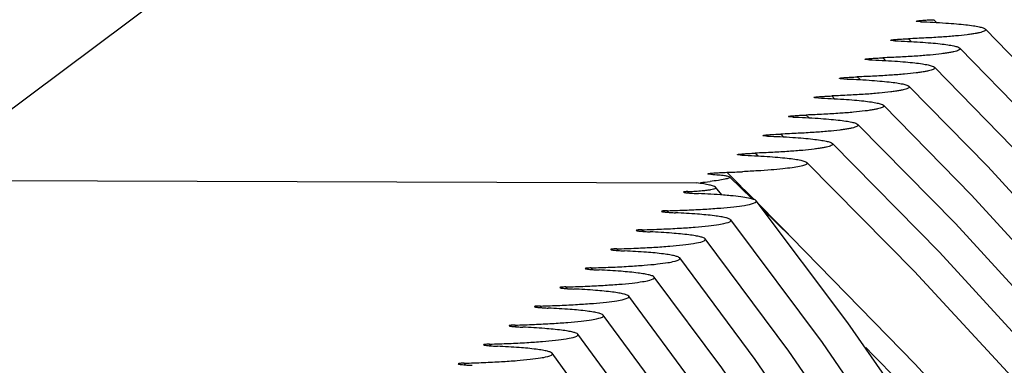
# Model space of a CAD drawing. Units: millimetres. Extents: x 0 to 297, y 0 to 210.
# Drawn here: x 114 to 119, y 170 to 172 of the extents above; entities that cross this region are included whole.
import ezdxf

# ---------------------------------------------------------------- set-up
doc = ezdxf.new("R2010")
doc.units = ezdxf.units.MM
doc.header["$LTSCALE"] = 16.335
doc.layers.get('0').update_dxf_attribs({"linetype": 'CONTINUOUS'})
doc.layers.add('DTM_AXIS', color=7, linetype='CONTINUOUS')

msp = doc.modelspace()

# ---------------------------------------------------------------- linework, layer by layer
at = {"color": 7, "linetype": 'Continuous'}
for p, q in [((136.8967, 188.96514), (67.14022, 136.75668)), ((118.9344, 171.94863), (118.91841, 171.96493)), ((118.93423, 171.94855), (118.91841, 171.96493)), ((118.78365, 171.83613), (118.76759, 171.85239)), ((118.78349, 171.83605), (118.76759, 171.85239)), ((118.63299, 171.72364), (118.61689, 171.73986)), ((118.6328, 171.72356), (118.61689, 171.73986)), ((118.48242, 171.61113), (118.46627, 171.62733)), ((118.48225, 171.61105), (118.46627, 171.62733)), ((118.33188, 171.49862), (118.31571, 171.51481)), ((118.3317, 171.49854), (118.31571, 171.51481)), ((118.18142, 171.38608), (118.16519, 171.40228)), ((118.18129, 171.38603), (118.16519, 171.40228)), ((118.03092, 171.2736), (118.0147, 171.28976)), ((118.03075, 171.27352), (118.0147, 171.28976)), ((117.88049, 171.16108), (117.86424, 171.17723)), ((117.88034, 171.16101), (117.86424, 171.17723)), ((117.71789, 171.04298), (117.69655, 171.06411)), ((117.71768, 171.04289), (117.69655, 171.06411)), ((117.84522, 170.90696), (117.71176, 171.03699))]:
    msp.add_line(p, q, dxfattribs=at)
for points in [[(121.98751, 167.56347), (121.97459, 167.60584), (121.802, 168.08133), (121.60428, 168.5492), (121.38161, 169.00927), (121.13477, 169.46025), (120.86418, 169.90193), (120.57017, 170.33412), (120.25384, 170.75569), (119.91603, 171.1661), (119.55705, 171.56541), (119.22179, 171.90967)], [(122.2758, 166.80333), (122.26766, 166.82975), (122.0675, 167.37581), (121.83829, 167.91358), (121.58024, 168.4428), (121.29422, 168.96209), (120.98071, 169.4711), (120.64015, 169.96957), (120.27373, 170.45623), (119.88238, 170.93044), (119.46653, 171.39218), (119.07144, 171.79716)], [(119.85222, 170.69077), (119.37965, 171.21509), (118.9211, 171.68465)], [(120.18101, 170.0226), (119.72134, 170.56671), (119.23602, 171.09811), (118.77076, 171.57214)], [(123.13009, 164.5458), (122.89143, 165.19002), (122.60247, 165.87054), (122.28018, 166.54196), (121.92489, 167.20391), (121.53743, 167.85516), (121.11832, 168.49524), (120.6681, 169.12372), (120.1879, 169.73936), (119.67864, 170.34148), (119.14083, 170.92985), (118.62041, 171.45962)], [(123.40288, 163.82237), (123.16101, 164.47319), (122.8442, 165.21733), (122.49086, 165.9519), (122.10134, 166.67642), (121.67648, 167.38958), (121.21682, 168.09084), (120.7229, 168.77966), (120.19591, 169.45474), (119.63678, 170.11533), (119.04611, 170.76112), (118.47007, 171.34711)], [(123.68999, 163.06127), (123.4313, 163.75575), (123.08644, 164.56407), (122.70179, 165.36221), (122.27775, 166.1496), (121.81522, 166.92486), (121.31477, 167.68736), (120.77703, 168.4365), (120.20321, 169.17092), (119.59434, 169.88979), (118.95106, 170.59274), (118.31973, 171.23459)], [(124.53219, 160.46513), (124.52748, 160.48604), (124.30332, 161.30877), (124.04184, 162.12494), (123.74326, 162.934), (123.40778, 163.73547), (123.0359, 164.52826), (122.62792, 165.31181), (122.18417, 166.0856), (121.70532, 166.84859), (121.19181, 167.60021), (120.64413, 168.33991), (120.06319, 169.06664), (119.44974, 169.77969), (118.80431, 170.47867), (118.16939, 171.12208)], [(125.35052, 153.71563), (125.36653, 153.98788), (125.39006, 154.85789), (125.37164, 155.7296), (125.31125, 156.60208), (125.20895, 157.47441), (125.06482, 158.34568), (124.87899, 159.21501), (124.65165, 160.08147), (124.38302, 160.94417), (124.07336, 161.80224), (123.72296, 162.65477), (123.33219, 163.50087), (122.90143, 164.33967), (122.43109, 165.1703), (121.92165, 165.99187), (121.37367, 166.80344), (120.78769, 167.60417), (120.16432, 168.39321), (119.50424, 169.16964), (118.80815, 169.93262), (118.07675, 170.68136), (117.90492, 170.84879)]]:
    msp.add_lwpolyline(points, dxfattribs=at)
for centre, radius, start, end in [((117.45094, 178.3725), 7.31251, 271.924841, 272.651826), ((96.60704, 149.74616), 29.98704, 44.874309, 45.251256), ((96.80237, 149.94025), 29.71168, 44.318952, 44.793756)]:
    msp.add_arc(centre, radius, start, end, dxfattribs=at)
for points, knots in [([(118.8131, 171.95577), (118.81258, 171.9563), (118.81756, 171.95828), (118.82202, 171.95837), (118.83314, 171.96007), (118.85147, 171.96147), (118.88064, 171.96343), (118.90498, 171.96444), (118.91841, 171.96493)], [0, 0, 0, 0, 0.0209586, 0.085512, 0.183885, 0.3085713, 0.6201831, 1, 1, 1, 1]), ([(119.22169, 171.90967), (119.22284, 171.90856), (119.22493, 171.90523), (119.22078, 171.89974), (119.21327, 171.89604), (119.20162, 171.8918), (119.18571, 171.88778), (119.1656, 171.88371), (119.14138, 171.87976), (119.10125, 171.8743), (119.04187, 171.86816), (118.96066, 171.86187), (118.8677, 171.85645), (118.80203, 171.85364), (118.76759, 171.85239)], [0, 0, 0, 0, 0.0103002, 0.0208997, 0.0385101, 0.0647377, 0.0998212, 0.1436936, 0.1961907, 0.2571079, 0.4032083, 0.5786965, 0.779129, 1, 1, 1, 1]), ([(118.83939, 171.95295), (118.83295, 171.9532), (118.82467, 171.95344), (118.81616, 171.95478), (118.81362, 171.95525), (118.8131, 171.95577)], [0, 0, 0, 0, 0.7289859, 0.9167098, 1, 1, 1, 1]), ([(118.83939, 171.95295), (118.88906, 171.95104), (118.95985, 171.94757), (119.04871, 171.94092), (119.10296, 171.9357), (119.14754, 171.93004), (119.18212, 171.92412), (119.20571, 171.91797), (119.21826, 171.91301), (119.22169, 171.90967)], [0, 0, 0, 0, 0.3858333, 0.5500336, 0.6917892, 0.8087012, 0.8992319, 0.9628705, 1, 1, 1, 1]), ([(118.66227, 171.84326), (118.66174, 171.84379), (118.66674, 171.84578), (118.67119, 171.84585), (118.68233, 171.84755), (118.70067, 171.84895), (118.72984, 171.8509), (118.75417, 171.85191), (118.76759, 171.85239)], [0, 0, 0, 0, 0.0209485, 0.0856006, 0.184079, 0.3088795, 0.6205415, 1, 1, 1, 1]), ([(119.07134, 171.79716), (119.0725, 171.79604), (119.0746, 171.79272), (119.07045, 171.78723), (119.06294, 171.78352), (119.05127, 171.77928), (119.03536, 171.77526), (119.01523, 171.77119), (118.99099, 171.76723), (118.95083, 171.76177), (118.8914, 171.75563), (118.81012, 171.74933), (118.71708, 171.74392), (118.65135, 171.74111), (118.61689, 171.73986)], [0, 0, 0, 0, 0.0103046, 0.0208963, 0.0384978, 0.0647188, 0.0997979, 0.1436684, 0.1961655, 0.2570846, 0.4031928, 0.5786908, 0.7791302, 1, 1, 1, 1]), ([(118.68855, 171.84045), (118.68211, 171.8407), (118.67384, 171.84093), (118.66533, 171.84227), (118.66279, 171.84274), (118.66227, 171.84326)], [0, 0, 0, 0, 0.7285189, 0.9164354, 1, 1, 1, 1]), ([(118.68855, 171.84045), (118.73827, 171.83854), (118.80915, 171.83507), (118.89812, 171.82842), (118.95244, 171.82321), (118.99708, 171.81754), (119.0317, 171.81162), (119.05534, 171.80546), (119.0679, 171.8005), (119.07134, 171.79716)], [0, 0, 0, 0, 0.3857779, 0.5499717, 0.6917309, 0.8086533, 0.8991991, 0.9628551, 1, 1, 1, 1]), ([(118.51156, 171.73075), (118.51103, 171.73127), (118.51604, 171.73327), (118.52049, 171.73334), (118.53165, 171.73503), (118.55, 171.73642), (118.57916, 171.73837), (118.60348, 171.73938), (118.61689, 171.73986)], [0, 0, 0, 0, 0.0209509, 0.0856798, 0.1842519, 0.3091383, 0.6208334, 1, 1, 1, 1]), ([(118.921, 171.68465), (118.92216, 171.68353), (118.92426, 171.68021), (118.92011, 171.67471), (118.9126, 171.671), (118.90093, 171.66676), (118.88501, 171.66274), (118.86487, 171.65866), (118.84061, 171.65471), (118.80043, 171.64924), (118.74096, 171.6431), (118.65963, 171.63681), (118.56653, 171.63139), (118.50076, 171.62858), (118.46627, 171.62733)], [0, 0, 0, 0, 0.0103079, 0.0208936, 0.0384885, 0.0647047, 0.0997808, 0.1436499, 0.1961472, 0.2570678, 0.403182, 0.5786875, 0.7791317, 1, 1, 1, 1]), ([(118.53784, 171.72795), (118.53141, 171.7282), (118.52314, 171.72843), (118.51463, 171.72976), (118.51209, 171.73023), (118.51156, 171.73075)], [0, 0, 0, 0, 0.7281582, 0.9162016, 1, 1, 1, 1]), ([(118.53784, 171.72795), (118.58761, 171.72604), (118.65854, 171.72257), (118.74759, 171.71592), (118.80196, 171.7107), (118.84665, 171.70503), (118.88131, 171.69911), (118.90497, 171.69295), (118.91755, 171.68799), (118.921, 171.68465)], [0, 0, 0, 0, 0.3857366, 0.5499256, 0.6916874, 0.8086176, 0.8991746, 0.9628436, 1, 1, 1, 1]), ([(118.36094, 171.61824), (118.36041, 171.61876), (118.36543, 171.62075), (118.36988, 171.62082), (118.38105, 171.62251), (118.3994, 171.6239), (118.42856, 171.62584), (118.45287, 171.62685), (118.46627, 171.62733)], [0, 0, 0, 0, 0.020947, 0.0857246, 0.1843963, 0.3093509, 0.6210781, 1, 1, 1, 1]), ([(118.38722, 171.61544), (118.38079, 171.61569), (118.37252, 171.61592), (118.36401, 171.61725), (118.36147, 171.61772), (118.36094, 171.61824)], [0, 0, 0, 0, 0.7280291, 0.9162545, 1, 1, 1, 1]), ([(118.38722, 171.61544), (118.43702, 171.61353), (118.508, 171.61007), (118.5971, 171.60342), (118.65152, 171.5982), (118.69624, 171.59252), (118.73093, 171.5866), (118.75461, 171.58044), (118.7672, 171.57547), (118.77066, 171.57214)], [0, 0, 0, 0, 0.3857049, 0.5498901, 0.6916539, 0.8085902, 0.8991558, 0.9628347, 1, 1, 1, 1]), ([(118.77066, 171.57214), (118.77182, 171.57102), (118.77393, 171.5677), (118.76978, 171.56219), (118.76226, 171.55848), (118.75059, 171.55424), (118.73466, 171.55022), (118.71451, 171.54614), (118.69024, 171.54219), (118.65004, 171.53672), (118.59054, 171.53058), (118.50916, 171.52428), (118.41602, 171.51886), (118.35021, 171.51605), (118.31571, 171.51481)], [0, 0, 0, 0, 0.0103103, 0.0208914, 0.0384814, 0.0646939, 0.0997678, 0.143636, 0.1961336, 0.2570554, 0.4031744, 0.5786856, 0.7791334, 1, 1, 1, 1]), ([(118.21038, 171.50573), (118.20985, 171.50625), (118.21487, 171.50824), (118.21932, 171.5083), (118.23049, 171.51), (118.24885, 171.51138), (118.27801, 171.51332), (118.30231, 171.51432), (118.31571, 171.51481)], [0, 0, 0, 0, 0.0209416, 0.0857604, 0.184489, 0.3094958, 0.6212472, 1, 1, 1, 1]), ([(118.23666, 171.50293), (118.23023, 171.50318), (118.22196, 171.50341), (118.21345, 171.50474), (118.21091, 171.50521), (118.21038, 171.50573)], [0, 0, 0, 0, 0.7278278, 0.9161565, 1, 1, 1, 1]), ([(118.23666, 171.50293), (118.28648, 171.50102), (118.35749, 171.49756), (118.44665, 171.49091), (118.5011, 171.48569), (118.54584, 171.48002), (118.58056, 171.47409), (118.60426, 171.46793), (118.61686, 171.46296), (118.62032, 171.45962)], [0, 0, 0, 0, 0.3856805, 0.549863, 0.6916285, 0.8085695, 0.8991417, 0.9628282, 1, 1, 1, 1]), ([(118.62032, 171.45962), (118.62148, 171.4585), (118.62359, 171.45518), (118.61944, 171.44967), (118.61193, 171.44596), (118.60025, 171.44172), (118.58432, 171.4377), (118.56416, 171.43362), (118.53988, 171.42966), (118.49965, 171.42419), (118.44013, 171.41805), (118.35872, 171.41175), (118.26554, 171.40633), (118.19971, 171.40353), (118.16519, 171.40228)], [0, 0, 0, 0, 0.010312, 0.0208896, 0.0384758, 0.0646857, 0.0997581, 0.1436258, 0.1961237, 0.2570466, 0.4031695, 0.5786851, 0.7791353, 1, 1, 1, 1]), ([(118.05986, 171.39321), (118.05933, 171.39373), (118.06435, 171.39572), (118.0688, 171.39579), (118.07998, 171.39748), (118.09835, 171.39886), (118.1275, 171.4008), (118.1518, 171.4018), (118.16519, 171.40228)], [0, 0, 0, 0, 0.0209422, 0.0857968, 0.184572, 0.3096204, 0.6213883, 1, 1, 1, 1]), ([(118.08614, 171.39042), (118.07971, 171.39067), (118.07144, 171.3909), (118.06294, 171.39223), (118.06039, 171.39269), (118.05986, 171.39321)], [0, 0, 0, 0, 0.7276869, 0.9160915, 1, 1, 1, 1]), ([(118.08614, 171.39042), (118.13598, 171.38851), (118.20702, 171.38505), (118.29622, 171.3784), (118.35069, 171.37318), (118.39546, 171.3675), (118.43019, 171.36158), (118.45391, 171.35542), (118.46651, 171.35045), (118.46998, 171.34711)], [0, 0, 0, 0, 0.3856574, 0.5498367, 0.6916032, 0.8085482, 0.8991267, 0.9628208, 1, 1, 1, 1]), ([(118.46998, 171.34711), (118.47114, 171.34599), (118.47325, 171.34267), (118.46911, 171.33715), (118.46159, 171.33345), (118.44991, 171.3292), (118.43397, 171.32518), (118.41381, 171.3211), (118.38952, 171.31714), (118.34928, 171.31167), (118.28974, 171.30553), (118.2083, 171.29923), (118.11508, 171.29381), (118.04923, 171.291), (118.0147, 171.28976)], [0, 0, 0, 0, 0.010314, 0.0208882, 0.0384705, 0.0646774, 0.0997479, 0.1436147, 0.1961125, 0.2570361, 0.4031623, 0.5786822, 0.7791355, 1, 1, 1, 1]), ([(117.90937, 171.2807), (117.90884, 171.28122), (117.91387, 171.28321), (117.91832, 171.28327), (117.9295, 171.28496), (117.94787, 171.28634), (117.97702, 171.28828), (118.00131, 171.28928), (118.0147, 171.28976)], [0, 0, 0, 0, 0.0209411, 0.0858266, 0.1846413, 0.3097242, 0.621506, 1, 1, 1, 1]), ([(117.93565, 171.27791), (117.92922, 171.27816), (117.92096, 171.27839), (117.91245, 171.27971), (117.9099, 171.28018), (117.90937, 171.2807)], [0, 0, 0, 0, 0.7275659, 0.9160395, 1, 1, 1, 1]), ([(117.93565, 171.27791), (117.98551, 171.276), (118.05658, 171.27254), (118.1458, 171.26589), (118.20029, 171.26067), (118.24508, 171.25499), (118.27983, 171.24907), (118.30356, 171.2429), (118.31617, 171.23793), (118.31964, 171.23459)], [0, 0, 0, 0, 0.3856388, 0.5498156, 0.691583, 0.8085313, 0.8991149, 0.9628151, 1, 1, 1, 1]), ([(118.31964, 171.23459), (118.3208, 171.23347), (118.32292, 171.23016), (118.31877, 171.22464), (118.31125, 171.22093), (118.29957, 171.21668), (118.28363, 171.21266), (118.26346, 171.20858), (118.23916, 171.20462), (118.19891, 171.19915), (118.13935, 171.19301), (118.05789, 171.18671), (117.96465, 171.18129), (117.89878, 171.17848), (117.86424, 171.17723)], [0, 0, 0, 0, 0.0103156, 0.020887, 0.0384662, 0.0646708, 0.0997398, 0.143606, 0.1961039, 0.2570282, 0.4031571, 0.5786804, 0.7791361, 1, 1, 1, 1]), ([(117.7589, 171.16818), (117.75837, 171.1687), (117.76341, 171.17069), (117.76785, 171.17075), (117.77905, 171.17244), (117.79741, 171.17382), (117.82656, 171.17575), (117.85085, 171.17675), (117.86424, 171.17723)], [0, 0, 0, 0, 0.020942, 0.0858557, 0.1847048, 0.3098171, 0.6216079, 1, 1, 1, 1]), ([(117.78518, 171.1654), (117.77875, 171.16564), (117.77049, 171.16587), (117.76198, 171.1672), (117.75943, 171.16766), (117.7589, 171.16818)], [0, 0, 0, 0, 0.7274696, 0.9159996, 1, 1, 1, 1]), ([(117.78518, 171.1654), (117.83505, 171.16349), (117.90614, 171.16002), (117.99539, 171.15337), (118.0499, 171.14815), (118.09471, 171.14248), (118.12947, 171.13655), (118.1532, 171.13039), (118.16581, 171.12542), (118.16928, 171.12208)], [0, 0, 0, 0, 0.3856271, 0.5498053, 0.6915874, 0.8085615, 0.8991377, 0.9628173, 1, 1, 1, 1]), ([(118.16928, 171.12208), (118.17036, 171.12104), (118.17234, 171.11826), (118.1696, 171.11311), (118.16349, 171.10961), (118.15417, 171.10576), (118.14121, 171.10206), (118.11707, 171.09658), (118.0783, 171.09036), (118.02209, 171.08369), (117.95382, 171.0776), (117.87486, 171.07215), (117.8188, 171.06919), (117.78926, 171.06782)], [0, 0, 0, 0, 0.0114158, 0.02223, 0.0392943, 0.0647044, 0.098854, 0.1417422, 0.2531646, 0.3975129, 0.5726483, 0.7748493, 1, 1, 1, 1]), ([(117.58483, 171.05483), (117.58427, 171.0554), (117.58976, 171.05738), (117.59445, 171.05753), (117.60641, 171.05922), (117.62587, 171.06066), (117.65672, 171.06262), (117.68241, 171.06363), (117.69655, 171.06411)], [0, 0, 0, 0, 0.0213143, 0.0869273, 0.1862461, 0.3115352, 0.6228408, 1, 1, 1, 1]), ([(117.60201, 171.05249), (117.59784, 171.05273), (117.59251, 171.05363), (117.58597, 171.05368), (117.58483, 171.05483)], [0, 0, 0, 0, 0.7196134, 1, 1, 1, 1])]:
    msp.add_open_spline(points, degree=3, knots=knots, dxfattribs=at)
at = {"layer": 'DTM_AXIS', "color": 7, "linetype": 'Continuous'}
for p, q in [((112.91791, 171.01848), (117.5179, 171.00165)), ((117.47278, 170.94206), (117.466, 170.95069)), ((117.4727, 170.94202), (117.466, 170.95069)), ((117.66642, 170.9303), (117.62985, 170.9761)), ((117.35485, 170.82764), (117.34714, 170.83755)), ((117.35476, 170.8276), (117.34714, 170.83755)), ((117.20465, 170.71513), (117.19694, 170.72503)), ((117.20454, 170.71508), (117.19694, 170.72503)), ((117.05449, 170.60259), (117.04677, 170.61252)), ((117.05441, 170.60255), (117.04677, 170.61252)), ((116.90433, 170.49008), (116.89663, 170.50001)), ((116.90422, 170.49003), (116.89663, 170.50001)), ((116.75424, 170.37755), (116.74654, 170.3875)), ((116.75413, 170.3775), (116.74654, 170.3875)), ((116.6042, 170.26502), (116.59652, 170.27499)), ((116.60409, 170.26497), (116.59652, 170.27499)), ((116.45426, 170.15248), (116.44659, 170.16248)), ((116.45416, 170.15244), (116.44659, 170.16248)), ((116.30446, 170.03995), (116.29679, 170.04998)), ((116.30435, 170.0399), (116.29679, 170.04998)), ((116.15487, 169.92741), (116.14724, 169.93748)), ((116.15473, 169.92735), (116.14724, 169.93748))]:
    msp.add_line(p, q, dxfattribs=at)
for points in [[(120.7774, 166.11994), (120.37525, 166.9578), (119.93703, 167.7831), (119.4633, 168.59479), (118.95457, 169.39214), (118.41116, 170.17474), (117.86947, 170.89598)], [(121.00683, 150.72793), (121.16968, 151.20239), (121.44768, 152.13857), (121.6841, 153.07941), (121.87865, 154.02335), (122.03107, 154.96864), (122.14131, 155.9142), (122.20929, 156.85854), (122.23499, 157.79959), (122.21852, 158.73626), (122.16, 159.66759), (122.05962, 160.59202), (121.91757, 161.50865), (121.73401, 162.4168), (121.5092, 163.3153), (121.24331, 164.20353), (120.93658, 165.08071), (120.58942, 165.94562), (120.20213, 166.7976), (119.77503, 167.63594), (119.30877, 168.45943), (118.80391, 169.26722), (118.26082, 170.05884), (117.71914, 170.78346)], [(120.94804, 153.36834), (120.98657, 153.49853), (121.20458, 154.36935), (121.38384, 155.24269), (121.5241, 156.11664), (121.6254, 156.99009), (121.68773, 157.86176), (121.71116, 158.72989), (121.69583, 159.59346), (121.64191, 160.45163), (121.54956, 161.30314), (121.41898, 162.14731), (121.25031, 162.9834), (121.04382, 163.81032), (120.79968, 164.62749), (120.5181, 165.43425), (120.19947, 166.2295), (119.84406, 167.01265), (119.45217, 167.78309), (119.02435, 168.53978), (118.5611, 169.28199), (118.06276, 170.00927), (117.56881, 170.67094)], [(120.64809, 155.34908), (120.72193, 155.64451), (120.8863, 156.44637), (121.01498, 157.24864), (121.10802, 158.05026), (121.16544, 158.85008), (121.1873, 159.64636), (121.17377, 160.4382), (121.12496, 161.22481), (121.04106, 162.00496), (120.92222, 162.77806), (120.76857, 163.54345), (120.58038, 164.30005), (120.35783, 165.04737), (120.10109, 165.78485), (119.81061, 166.51143), (119.48666, 167.2266), (119.12954, 167.92988), (118.73985, 168.62025), (118.31808, 169.29706), (117.8645, 169.95997), (117.41847, 170.55841)], [(118.07565, 169.3112), (117.66661, 169.91019), (117.26814, 170.44589)], [(117.90741, 169.21038), (117.51024, 169.80197), (117.11781, 170.33336)], [(119.33678, 159.7806), (119.42334, 160.22784), (119.51711, 160.87257), (119.5798, 161.515), (119.61159, 162.15407), (119.61266, 162.78887), (119.58319, 163.41782), (119.52338, 164.0403), (119.43338, 164.65571), (119.31343, 165.26294), (119.16368, 165.86168), (118.98426, 166.45146), (118.77563, 167.03113), (118.53802, 167.60035), (118.27167, 168.15882), (117.97722, 168.70548), (117.65515, 169.23979), (117.30563, 169.76165), (116.96748, 170.22083)], [(118.85522, 161.06487), (118.92195, 161.41029), (119.0042, 161.97536), (119.05943, 162.53799), (119.08785, 163.09722), (119.08963, 163.65224), (119.06498, 164.20164), (119.01407, 164.7449), (118.93705, 165.28151), (118.83415, 165.81052), (118.70546, 166.33174), (118.55112, 166.84477), (118.37151, 167.34859), (118.16683, 167.84296), (117.93727, 168.3277), (117.68338, 168.80186), (117.40559, 169.26501), (117.10401, 169.71716), (116.81715, 170.1083)], [(118.37261, 162.34336), (118.44682, 162.75632), (118.5154, 163.29398), (118.55579, 163.82862), (118.56815, 164.35795), (118.55284, 164.88104), (118.51014, 165.39731), (118.44034, 165.90561), (118.34364, 166.40575), (118.22016, 166.89728), (118.07028, 167.37905), (117.89413, 167.85093), (117.69182, 168.3127), (117.46388, 168.76329), (117.21068, 169.20224), (116.93228, 169.62967), (116.66683, 169.99576)]]:
    msp.add_lwpolyline(points, dxfattribs=at)
msp.add_arc((117.26452, 173.85527), 2.86479, 275.523181, 276.6679, dxfattribs=at)
for points, knots in [([(117.71177, 171.03699), (117.71262, 171.03617), (117.71305, 171.03206), (117.70589, 171.02937), (117.69704, 171.0259), (117.67631, 171.02118), (117.64294, 171.01551), (117.61367, 171.01179), (117.59716, 171.00985)], [0, 0, 0, 0, 0.0291971, 0.0780543, 0.1612932, 0.276731, 0.5913134, 1, 1, 1, 1]), ([(117.60201, 171.05249), (117.61773, 171.05158), (117.64445, 171.0497), (117.67827, 171.04623), (117.6989, 171.0423), (117.70932, 171.03933), (117.71177, 171.03699)], [0, 0, 0, 0, 0.4240511, 0.7233749, 0.9088203, 1, 1, 1, 1]), ([(117.62985, 170.9761), (117.62695, 170.97965), (117.61389, 170.98405), (117.59101, 170.99019), (117.5573, 170.99608), (117.53199, 170.99978), (117.5179, 171.00165)], [0, 0, 0, 0, 0.1191938, 0.3335619, 0.6307992, 1, 1, 1, 1]), ([(117.466, 170.95069), (117.45913, 170.95039), (117.45537, 170.95027), (117.43986, 170.94837), (117.44088, 170.94707)], [0, 0, 0, 0, 0.8066522, 1, 1, 1, 1]), ([(117.44088, 170.94707), (117.44152, 170.94626), (117.44489, 170.94563), (117.45045, 170.94437), (117.45901, 170.94336), (117.47425, 170.94176), (117.49777, 170.94006), (117.5177, 170.93899), (117.52872, 170.93849)], [0, 0, 0, 0, 0.0350965, 0.1043618, 0.2018126, 0.3230477, 0.6259704, 1, 1, 1, 1]), ([(117.466, 170.95069), (117.48161, 170.95138), (117.50998, 170.95283), (117.54822, 170.95558), (117.57824, 170.9586), (117.60038, 170.96175), (117.61609, 170.96501), (117.62518, 170.96814), (117.63131, 170.97167), (117.63059, 170.97518), (117.62985, 170.9761)], [0, 0, 0, 0, 0.2741149, 0.4981916, 0.6727321, 0.8023117, 0.8924841, 0.9490883, 0.9792902, 1, 1, 1, 1]), ([(117.71861, 170.92591), (117.70477, 170.92722), (117.64156, 170.93265), (117.57821, 170.93625), (117.52872, 170.93849)], [0, 0, 0, 0, 0.2190818, 1, 1, 1, 1]), ([(117.8693, 170.89598), (117.86584, 170.90032), (117.8497, 170.90608), (117.8199, 170.91339), (117.77395, 170.92016), (117.73868, 170.924), (117.71861, 170.92591)], [0, 0, 0, 0, 0.107562, 0.3099452, 0.6090383, 1, 1, 1, 1]), ([(117.34714, 170.83755), (117.38537, 170.83862), (117.45876, 170.84117), (117.56291, 170.84628), (117.6558, 170.85271), (117.73158, 170.85927), (117.79745, 170.86859), (117.83132, 170.87345), (117.87596, 170.88761), (117.8693, 170.89598)], [0, 0, 0, 0, 0.2164417, 0.4152839, 0.5913681, 0.7396462, 0.8564802, 0.9394827, 1, 1, 1, 1]), ([(117.34714, 170.83755), (117.3414, 170.83739), (117.33212, 170.83735), (117.31986, 170.83557), (117.31481, 170.83598), (117.31151, 170.83396), (117.31183, 170.83356)], [0, 0, 0, 0, 0.4785532, 0.7974997, 0.9573106, 1, 1, 1, 1]), ([(117.31183, 170.83356), (117.31243, 170.8328), (117.31555, 170.83216), (117.32076, 170.83098), (117.32873, 170.82999), (117.34298, 170.82844), (117.36499, 170.82679), (117.38363, 170.82575), (117.39395, 170.82525)], [0, 0, 0, 0, 0.0351709, 0.1042938, 0.2014778, 0.3226201, 0.6256827, 1, 1, 1, 1]), ([(117.71896, 170.78346), (117.71654, 170.7865), (117.70638, 170.79126), (117.68709, 170.79694), (117.65822, 170.80254), (117.60273, 170.81046), (117.51355, 170.81863), (117.43698, 170.82318), (117.39395, 170.82525)], [0, 0, 0, 0, 0.0353812, 0.0969013, 0.1856886, 0.3015299, 0.6077825, 1, 1, 1, 1]), ([(117.19694, 170.72503), (117.23516, 170.72611), (117.30853, 170.72866), (117.41265, 170.73377), (117.50551, 170.7402), (117.58128, 170.74676), (117.64713, 170.75607), (117.681, 170.76094), (117.72559, 170.77508), (117.71896, 170.78346)], [0, 0, 0, 0, 0.2164415, 0.4152812, 0.591354, 0.7396202, 0.856479, 0.9394983, 1, 1, 1, 1]), ([(117.19694, 170.72503), (117.1912, 170.72487), (117.18192, 170.72484), (117.16966, 170.72305), (117.16461, 170.72346), (117.16131, 170.72144), (117.16162, 170.72104)], [0, 0, 0, 0, 0.4786604, 0.797553, 0.957299, 1, 1, 1, 1]), ([(117.16162, 170.72104), (117.16223, 170.72028), (117.16534, 170.71964), (117.17055, 170.71846), (117.17852, 170.71747), (117.19276, 170.71592), (117.21476, 170.71427), (117.23341, 170.71322), (117.24372, 170.71273)], [0, 0, 0, 0, 0.0351531, 0.1042416, 0.2013885, 0.3225017, 0.6255623, 1, 1, 1, 1]), ([(117.56862, 170.67093), (117.56621, 170.67398), (117.55605, 170.67874), (117.53678, 170.68441), (117.50791, 170.69001), (117.45245, 170.69794), (117.3633, 170.7061), (117.28675, 170.71066), (117.24372, 170.71273)], [0, 0, 0, 0, 0.0353691, 0.096878, 0.1856571, 0.3014943, 0.6077537, 1, 1, 1, 1]), ([(117.04677, 170.61252), (117.08498, 170.61359), (117.15832, 170.61615), (117.26241, 170.62125), (117.35523, 170.62768), (117.43097, 170.63425), (117.4968, 170.64355), (117.53067, 170.64843), (117.57525, 170.66255), (117.56862, 170.67093)], [0, 0, 0, 0, 0.2164379, 0.4152707, 0.5913359, 0.7395965, 0.8564532, 0.9394756, 1, 1, 1, 1]), ([(117.04677, 170.61252), (117.04103, 170.61236), (117.03174, 170.61232), (117.01948, 170.61054), (117.01443, 170.61094), (117.01113, 170.60893), (117.01144, 170.60852)], [0, 0, 0, 0, 0.4788001, 0.7976306, 0.9572926, 1, 1, 1, 1]), ([(117.01144, 170.60852), (117.01205, 170.60776), (117.01516, 170.60712), (117.02036, 170.60594), (117.02832, 170.60494), (117.04256, 170.6034), (117.06456, 170.60175), (117.0832, 170.6007), (117.09352, 170.6002)], [0, 0, 0, 0, 0.0351364, 0.104187, 0.2012913, 0.3223699, 0.6254242, 1, 1, 1, 1]), ([(117.41829, 170.55841), (117.41588, 170.56146), (117.40573, 170.56621), (117.38647, 170.57189), (117.35762, 170.57749), (117.30218, 170.58541), (117.21306, 170.59358), (117.13653, 170.59813), (117.09352, 170.6002)], [0, 0, 0, 0, 0.0353561, 0.0968527, 0.1856229, 0.3014555, 0.6077218, 1, 1, 1, 1]), ([(116.89664, 170.50001), (116.93483, 170.50108), (117.00814, 170.50363), (117.11218, 170.50874), (117.20497, 170.51517), (117.28068, 170.52174), (117.34648, 170.53103), (117.38035, 170.53592), (117.42492, 170.55002), (117.41829, 170.55841)], [0, 0, 0, 0, 0.2164351, 0.4152607, 0.5913175, 0.7395716, 0.8564257, 0.9394511, 1, 1, 1, 1]), ([(116.89664, 170.50001), (116.89088, 170.49985), (116.88159, 170.49981), (116.86933, 170.49802), (116.86428, 170.49842), (116.86098, 170.49641), (116.8613, 170.49601)], [0, 0, 0, 0, 0.4789529, 0.7977181, 0.9572786, 1, 1, 1, 1]), ([(116.8613, 170.49601), (116.8619, 170.49525), (116.865, 170.4946), (116.8702, 170.49342), (116.87816, 170.49242), (116.89239, 170.49088), (116.91439, 170.48922), (116.93303, 170.48817), (116.94335, 170.48768)], [0, 0, 0, 0, 0.0351153, 0.1041193, 0.2011725, 0.3222095, 0.6252563, 1, 1, 1, 1]), ([(117.26796, 170.44589), (117.26556, 170.44893), (117.25541, 170.45369), (117.23617, 170.45936), (117.20734, 170.46496), (117.15192, 170.47288), (117.06284, 170.48105), (116.98634, 170.48561), (116.94335, 170.48768)], [0, 0, 0, 0, 0.0353381, 0.096818, 0.1855762, 0.3014029, 0.6076793, 1, 1, 1, 1]), ([(116.74655, 170.3875), (116.78472, 170.38857), (116.85799, 170.39112), (116.96199, 170.39623), (117.05472, 170.40266), (117.13039, 170.40923), (117.19616, 170.41851), (117.23002, 170.42341), (117.27458, 170.43749), (117.26796, 170.44589)], [0, 0, 0, 0, 0.21643, 0.4152453, 0.5912909, 0.7395365, 0.8563876, 0.9394176, 1, 1, 1, 1]), ([(116.74655, 170.3875), (116.74079, 170.38734), (116.73149, 170.3873), (116.71922, 170.38551), (116.71417, 170.38591), (116.71087, 170.38389), (116.71119, 170.38349)], [0, 0, 0, 0, 0.4791707, 0.7978572, 0.9572775, 1, 1, 1, 1]), ([(116.71119, 170.38349), (116.71179, 170.38273), (116.71489, 170.38208), (116.72009, 170.3809), (116.72804, 170.3799), (116.74226, 170.37835), (116.76425, 170.37669), (116.78289, 170.37564), (116.79321, 170.37515)], [0, 0, 0, 0, 0.0350978, 0.1040487, 0.2010404, 0.3220256, 0.6250581, 1, 1, 1, 1]), ([(117.11763, 170.33336), (117.11523, 170.3364), (117.1051, 170.34116), (117.08587, 170.34683), (117.05706, 170.35243), (117.00168, 170.36035), (116.91264, 170.36852), (116.83618, 170.37308), (116.79321, 170.37515)], [0, 0, 0, 0, 0.035317, 0.0967772, 0.1855213, 0.3013408, 0.6076288, 1, 1, 1, 1]), ([(116.59652, 170.27499), (116.63467, 170.27606), (116.7079, 170.27862), (116.81182, 170.28372), (116.9045, 170.29015), (116.98012, 170.29672), (117.04584, 170.30599), (117.0797, 170.31091), (117.12424, 170.32496), (117.11763, 170.33336)], [0, 0, 0, 0, 0.216425, 0.4152287, 0.5912609, 0.7394963, 0.8563433, 0.9393782, 1, 1, 1, 1]), ([(116.59652, 170.27499), (116.59076, 170.27483), (116.58145, 170.27479), (116.56918, 170.273), (116.56412, 170.27339), (116.56083, 170.27137), (116.56115, 170.27097)], [0, 0, 0, 0, 0.4794283, 0.7978372, 0.9572679, 1, 1, 1, 1]), ([(116.56115, 170.27097), (116.56174, 170.27021), (116.56484, 170.26956), (116.57003, 170.26838), (116.57797, 170.26738), (116.59217, 170.26583), (116.61416, 170.26417), (116.6328, 170.26311), (116.64312, 170.26262)], [0, 0, 0, 0, 0.0350745, 0.1039329, 0.2008372, 0.3217364, 0.6247723, 1, 1, 1, 1]), ([(116.9673, 170.22083), (116.96491, 170.22387), (116.95479, 170.22863), (116.93559, 170.2343), (116.9068, 170.2399), (116.85147, 170.24782), (116.76249, 170.25599), (116.68607, 170.26055), (116.64312, 170.26262)], [0, 0, 0, 0, 0.0352904, 0.0967259, 0.1854521, 0.3012626, 0.6075653, 1, 1, 1, 1]), ([(116.44659, 170.16248), (116.4847, 170.16355), (116.55788, 170.16611), (116.66172, 170.17122), (116.75431, 170.17764), (116.82987, 170.18421), (116.89554, 170.19347), (116.92938, 170.19841), (116.97389, 170.21242), (116.9673, 170.22083)], [0, 0, 0, 0, 0.2164196, 0.4152088, 0.5912242, 0.7394465, 0.856288, 0.9393288, 1, 1, 1, 1]), ([(116.2968, 170.04998), (116.33487, 170.05105), (116.40796, 170.05361), (116.51169, 170.05872), (116.60418, 170.06514), (116.67965, 170.07171), (116.74524, 170.08095), (116.77907, 170.08591), (116.82355, 170.09987), (116.81697, 170.1083)], [0, 0, 0, 0, 0.2164132, 0.4151837, 0.5911768, 0.7393816, 0.8562156, 0.9392638, 1, 1, 1, 1]), ([(116.44659, 170.16248), (116.44082, 170.16232), (116.4315, 170.16228), (116.41922, 170.16049), (116.41416, 170.16088), (116.41087, 170.15886), (116.41119, 170.15845)], [0, 0, 0, 0, 0.4797416, 0.7981189, 0.9572349, 1, 1, 1, 1]), ([(116.41119, 170.15845), (116.41178, 170.15769), (116.41488, 170.15704), (116.42005, 170.15585), (116.42798, 170.15485), (116.44217, 170.1533), (116.46415, 170.15164), (116.48278, 170.15058), (116.49311, 170.15008)], [0, 0, 0, 0, 0.0350308, 0.1037968, 0.2005968, 0.3214109, 0.6244298, 1, 1, 1, 1]), ([(116.81697, 170.1083), (116.8146, 170.11134), (116.80449, 170.1161), (116.78532, 170.12177), (116.75657, 170.12736), (116.70129, 170.13528), (116.61238, 170.14345), (116.53603, 170.14801), (116.49311, 170.15008)], [0, 0, 0, 0, 0.0352553, 0.096658, 0.1853608, 0.3011594, 0.6074816, 1, 1, 1, 1]), ([(116.2968, 170.04998), (116.29101, 170.04981), (116.28168, 170.04977), (116.2694, 170.04798), (116.26432, 170.04836), (116.26105, 170.04634), (116.26137, 170.04593)], [0, 0, 0, 0, 0.4802094, 0.7984864, 0.9572311, 1, 1, 1, 1]), ([(116.14724, 169.93748), (116.18526, 169.93856), (116.25824, 169.94112), (116.3618, 169.94623), (116.45413, 169.95264), (116.52949, 169.95922), (116.59497, 169.96843), (116.62877, 169.97343), (116.6732, 169.98731), (116.66665, 169.99576)], [0, 0, 0, 0, 0.2164069, 0.4151532, 0.5911162, 0.7392966, 0.8561195, 0.9391767, 1, 1, 1, 1]), ([(116.26137, 170.04593), (116.26196, 170.04517), (116.26504, 170.04452), (116.2702, 170.04333), (116.27811, 170.04233), (116.29228, 170.04077), (116.31425, 170.0391), (116.33288, 170.03804), (116.3432, 170.03754)], [0, 0, 0, 0, 0.0349873, 0.1036522, 0.2003214, 0.3210389, 0.6240084, 1, 1, 1, 1]), ([(116.66665, 169.99576), (116.66429, 169.9988), (116.65421, 170.00356), (116.63508, 170.00923), (116.60637, 170.01482), (116.55116, 170.02274), (116.46235, 170.03091), (116.38608, 170.03547), (116.3432, 170.03754)], [0, 0, 0, 0, 0.0352078, 0.0965665, 0.1852375, 0.3010201, 0.6073688, 1, 1, 1, 1]), ([(125.33789, 156.23153), (125.24504, 157.45167), (124.79777, 159.92283), (123.3967, 163.50292), (121.29347, 166.93627), (119.50345, 169.02627), (118.51634, 170.03039)], [0, 0, 0, 0, 0.2338998, 0.4762802, 0.730856, 1, 1, 1, 1]), ([(116.14724, 169.93748), (116.14144, 169.93732), (116.13209, 169.93728), (116.11979, 169.93547), (116.1147, 169.93585), (116.11144, 169.93382), (116.11176, 169.93341)], [0, 0, 0, 0, 0.4808187, 0.7988372, 0.9571842, 1, 1, 1, 1]), ([(116.11176, 169.93341), (116.11235, 169.93266), (116.11542, 169.93199), (116.12056, 169.93081), (116.12844, 169.9298), (116.14258, 169.92824), (116.16452, 169.92656), (116.18314, 169.9255), (116.19347, 169.925)], [0, 0, 0, 0, 0.0349097, 0.1033905, 0.1998556, 0.3204055, 0.6233404, 1, 1, 1, 1])]:
    msp.add_open_spline(points, degree=3, knots=knots, dxfattribs=at)

doc.saveas('drawing.dxf')
